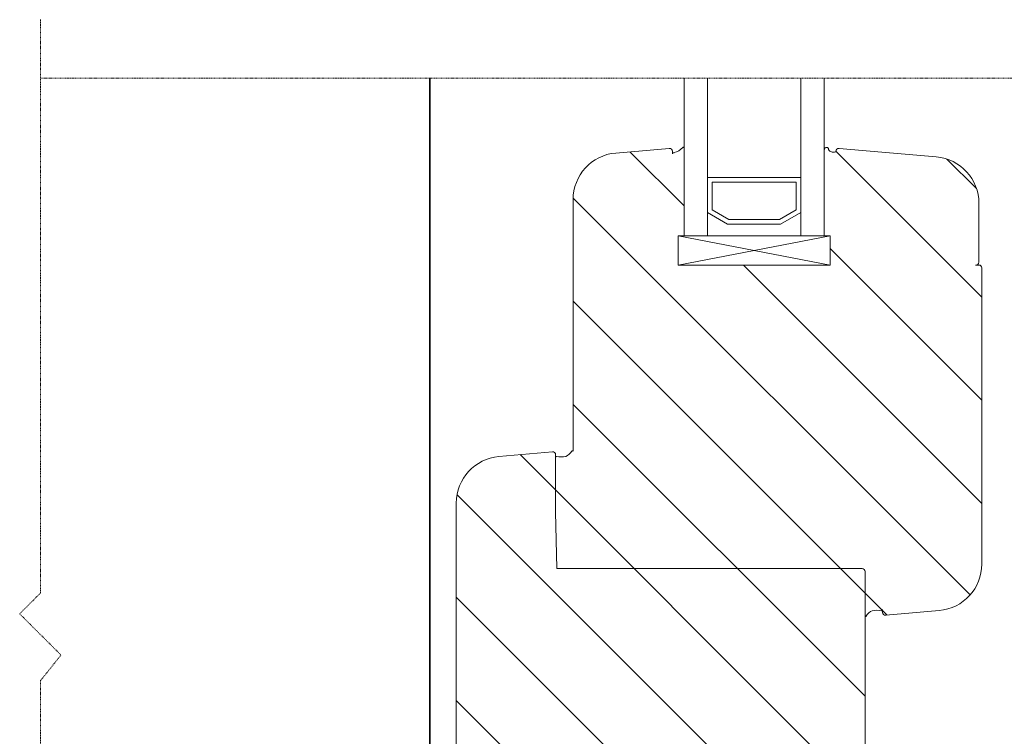
# Model space of a CAD drawing. Units: inches. Extents: x -8427 to 8781, y 18652 to 21119.
# Drawn here: x -2024 to -1856, y 19249 to 19372 of the extents above; entities that cross this region are included whole.
import ezdxf

# ---------------------------------------------------------------- set-up
doc = ezdxf.new("R2010")
doc.units = ezdxf.units.IN
doc.header["$LTSCALE"] = 0.25
doc.header["$MEASUREMENT"] = 0
doc.linetypes.add('DASHDOT', pattern=[1, 0.5, -0.25, 0, -0.25])
for name, color, linetype, lineweight in [('Etex-EQUITONE', 7, 'Continuous', 35), ('Etex-Systemlines-Centerlines', 252, 'DASHDOT', 13), ('Etex-Window and roof components', 252, 'Continuous', 13)]:
    doc.layers.add(name, color=color, linetype=linetype, lineweight=lineweight)

msp = doc.modelspace()

# ---------------------------------------------------------------- hatches: boundary and pattern name
at = {"layer": 'Etex-Window and roof components', "transparency": 33554559}
h = msp.add_hatch(dxfattribs=at)
h.set_pattern_fill('ANSI31', color=256, scale=100, angle=90)
h.set_pattern_definition([(135, (-39514.399, 6986.352), (-8.8388348, -8.8388348), [])])
edge = h.paths.add_edge_path()
edge.add_line((-1932.46, 19277.57), (-1932.66, 19287.27))
edge.add_line((-1932.66, 19287.27), (-1932.66, 19296.65))
edge.add_arc((-1932.51, 19296.65), 0.15, 77.6922, 180, ccw=False)
edge.add_arc((-1931.68, 19300.33), 3.62, 257.2797, 282.3492)
edge.add_arc((-1931.82, 19298.91), 2.31, 293.4238, 330.1754)
edge.add_arc((-1929.77, 19297.66), 0.11, -0.0045, 117.5145, ccw=False)
edge.add_line((-1929.66, 19297.66), (-1929.66, 19340.8))
edge.add_arc((-1921.66, 19340.8), 8, 95, 180, ccw=False)
edge.add_line((-1922.36, 19348.77), (-1913.2, 19349.57))
edge.add_arc((-1913.16, 19349.07), 0.5, 0, 95, ccw=False)
edge.add_line((-1912.66, 19349.07), (-1912.66, 19348.65))
edge.add_arc((-1912.51, 19348.65), 0.15, 77.6922, 180, ccw=False)
edge.add_arc((-1913.21, 19351.93), 3.22, 283.108, 316.4472)
edge.add_arc((-1910.15, 19349.02), 1, 134.0375, 136.4472, ccw=False)
edge.add_arc((-1910.77, 19349.66), 0.11, 0, 134.0375, ccw=False)
edge.add_line((-1910.66, 19349.66), (-1910.66, 19334.57))
edge.add_line((-1910.66, 19334.57), (-1911.66, 19334.57))
edge.add_line((-1911.66, 19334.57), (-1911.66, 19329.57))
edge.add_line((-1911.66, 19329.57), (-1885.66, 19329.57))
edge.add_line((-1885.66, 19329.57), (-1885.66, 19334.57))
edge.add_line((-1885.66, 19334.57), (-1886.66, 19334.57))
edge.add_line((-1886.66, 19334.57), (-1886.66, 19349.19))
edge.add_spline(control_points=[(-1886.66, 19349.19), (-1886.65, 19349.48), (-1886.54, 19349.62), (-1886.4, 19349.73), (-1886.09, 19349.72), (-1886.01, 19349.67), (-1885.91, 19349.57), (-1885.93, 19349.37), (-1885.75, 19349.08), (-1885.25, 19348.92), (-1885.03, 19348.85), (-1884.66, 19348.97)], knot_values=[0.047619, 0.047619, 0.047619, 0.047619, 0.052889, 0.05818, 0.063471, 0.068762, 0.074053, 0.079344, 0.084635, 0.089926, 0.095217, 0.095217, 0.095217, 0.095217], weights=[1, 1, 1, 1, 1, 1, 1, 1, 1, 1, 1, 1], degree=3, periodic=0)
edge.add_arc((-1884.16, 19349.07), 0.5, 85, 191.4828, ccw=False)
edge.add_line((-1884.12, 19349.57), (-1867.46, 19348.11))
edge.add_arc((-1868.16, 19340.14), 8, 0, 85, ccw=False)
edge.add_line((-1860.16, 19340.14), (-1860.16, 19330.07))
edge.add_arc((-1860.66, 19330.07), 0.5, 270, 360, ccw=False)
edge.add_line((-1860.66, 19329.57), (-1860.16, 19329.57))
edge.add_arc((-1860.16, 19329.07), 0.5, 0, 89.9999, ccw=False)
edge.add_line((-1859.66, 19329.07), (-1859.66, 19278.34))
edge.add_arc((-1867.66, 19278.34), 8, 275, 360, ccw=False)
edge.add_line((-1866.96, 19270.37), (-1876.12, 19269.57))
edge.add_arc((-1876.16, 19270.07), 0.5, 180, 275, ccw=False)
edge.add_line((-1876.66, 19270.07), (-1876.66, 19270.49))
edge.add_arc((-1876.81, 19270.49), 0.15, 257.6922, 359.9958, ccw=False)
edge.add_arc((-1877.64, 19266.81), 3.62, 77.2797, 102.3492)
edge.add_arc((-1877.5, 19268.23), 2.31, 113.4238, 150.1754)
edge.add_arc((-1879.55, 19269.48), 0.11, 180, 297.5145, ccw=False)
edge.add_line((-1879.66, 19269.48), (-1879.66, 19275.78))
edge.add_line((-1879.66, 19275.78), (-1879.66, 19277.07))
edge.add_arc((-1880.16, 19277.07), 0.5, 360, 450)
edge.add_line((-1880.16, 19277.57), (-1932.46, 19277.57))
h.paths.add_polyline_path([(-1880.16, 19277.57, -0.414214), (-1879.66, 19277.07), (-1879.66, 19234.07, -0.414214), (-1880.16, 19233.57), (-1882.45, 19233.57, -0.198912), (-1882.81, 19233.72), (-1883.51, 19234.42, -0.198912), (-1883.66, 19234.78), (-1883.66, 19235.47, -0.414214), (-1883.36, 19235.77), (-1882.46, 19235.77, 0.414214), (-1882.16, 19236.07), (-1882.16, 19239.57, 0.414214), (-1883.16, 19240.57), (-1892.16, 19240.57, 0.414214), (-1893.16, 19239.57), (-1893.16, 19236.07, 0.414214), (-1892.86, 19235.77), (-1891.96, 19235.77, -0.414214), (-1891.66, 19235.47), (-1891.66, 19234.78, -0.198912), (-1891.81, 19234.42), (-1892.31, 19233.92, -0.198912), (-1892.67, 19233.77), (-1895.65, 19233.77, -0.198912), (-1896.01, 19233.92), (-1896.51, 19234.42, -0.198912), (-1896.66, 19234.78), (-1896.66, 19235.47, -0.431236), (-1896.34, 19235.77), (-1896.32, 19235.68), (-1895.99, 19235.77), (-1895.46, 19235.77, 0.336345), (-1895.17, 19235.99), (-1895.16, 19235.99), (-1895.16, 19240.07, 0.414214), (-1895.66, 19240.57), (-1933.66, 19240.57, 0.414214), (-1934.16, 19240.07), (-1934.16, 19235.99), (-1934.16, 19235.99), (-1934.15, 19235.99, 0.336343), (-1933.86, 19235.77), (-1933.33, 19235.77), (-1933, 19235.68), (-1932.98, 19235.77, -0.431241), (-1932.66, 19235.47), (-1932.66, 19234.78, -0.198912), (-1932.81, 19234.42), (-1933.31, 19233.92, -0.198912), (-1933.67, 19233.77), (-1936.65, 19233.77, -0.198912), (-1937.01, 19233.92), (-1937.51, 19234.42, -0.198912), (-1937.66, 19234.78), (-1937.66, 19235.47, -0.414214), (-1937.36, 19235.77), (-1936.46, 19235.77, 0.414214), (-1936.16, 19236.07), (-1936.16, 19239.57, 0.414214), (-1937.16, 19240.57), (-1946.16, 19240.57, 0.414214), (-1947.16, 19239.57), (-1947.16, 19236.07, 0.414214), (-1946.86, 19235.77), (-1945.96, 19235.77, -0.414214), (-1945.66, 19235.47), (-1945.66, 19234.78, -0.198912), (-1945.81, 19234.42), (-1946.51, 19233.72, -0.198912), (-1946.87, 19233.57), (-1949.16, 19233.57, -0.414214), (-1949.66, 19234.07), (-1949.66, 19288.8, -0.388879), (-1942.36, 19296.77), (-1933.2, 19297.57, -0.440011), (-1932.66, 19297.07), (-1932.66, 19296.65), (-1932.66, 19287.27), (-1932.46, 19277.57)])

# ---------------------------------------------------------------- linework, layer by layer
at = {"layer": 'Etex-EQUITONE'}
msp.add_line((-1954.21, 19236.77), (-1954.21, 19361.62), dxfattribs=at)
at = {"layer": 'Etex-Systemlines-Centerlines'}
msp.add_line((-2020.9, 19361.62), (-1729.3, 19361.62), dxfattribs=at)
msp.add_lwpolyline([(-2020.9, 19371.62), (-2020.9, 19273.36), (-2024.44, 19269.82), (-2017.37, 19262.75), (-2020.86, 19258.38), (-2020.86, 19181.45), (-2024.44, 19178.74), (-2017.37, 19171.67), (-2020.9, 19168.14), (-2020.9, 19096.04), (-2024.44, 19092.5), (-2017.37, 19085.43), (-2020.9, 19081.9), (-2020.9, 19009.8)], dxfattribs=at)
at = {"layer": 'Etex-Window and roof components', "extrusion": (0, 0, -1)}
for p, q in [((-1906.66, 19361.62), (-1906.66, 19334.57)), ((-1886.66, 19361.62), (-1886.66, 19334.57))]:
    msp.add_line(p, q, dxfattribs=at)
at = {"layer": 'Etex-Window and roof components'}
for p, q in [((-1913.2, 19349.57), (-1922.36, 19348.77)), ((-1912.66, 19348.65), (-1912.66, 19349.07)), ((-1910.66, 19343.36), (-1910.66, 19349.66)), ((-1867.46, 19348.11), (-1884.12, 19349.57)), ((-1890.66, 19344.57), (-1906.66, 19344.57)), ((-1906.66, 19344.57), (-1906.66, 19338.57)), ((-1905.86, 19343.77), (-1905.86, 19339.03)), ((-1891.46, 19343.77), (-1905.86, 19343.77)), ((-1891.46, 19339.03), (-1891.46, 19343.77)), ((-1890.66, 19338.57), (-1890.66, 19344.57)), ((-1929.66, 19340.8), (-1929.66, 19297.66)), ((-1860.16, 19330.07), (-1860.16, 19340.14)), ((-1906.66, 19338.57), (-1903.2, 19336.57)), ((-1906.66, 19338.57), (-1903.2, 19336.57)), ((-1905.86, 19339.03), (-1902.98, 19337.37)), ((-1894.34, 19337.37), (-1891.46, 19339.03)), ((-1894.12, 19336.57), (-1890.66, 19338.57)), ((-1894.12, 19336.57), (-1890.66, 19338.57)), ((-1903.2, 19336.57), (-1894.12, 19336.57)), ((-1903.2, 19336.57), (-1894.12, 19336.57)), ((-1902.98, 19337.37), (-1894.34, 19337.37)), ((-1911.66, 19334.57), (-1911.66, 19329.57)), ((-1885.66, 19334.57), (-1911.66, 19334.57)), ((-1911.66, 19334.57), (-1885.66, 19329.57)), ((-1911.66, 19329.57), (-1885.66, 19334.57)), ((-1890.66, 19334.57), (-1906.66, 19334.57)), ((-1885.66, 19334.57), (-1885.66, 19329.57)), ((-1885.66, 19329.57), (-1911.66, 19329.57)), ((-1859.66, 19278.34), (-1859.66, 19329.07)), ((-1933.2, 19297.57), (-1942.36, 19296.77)), ((-1932.66, 19296.65), (-1932.66, 19297.07)), ((-1932.66, 19287.27), (-1932.66, 19296.65)), ((-1932.65, 19296.58), (-1932.65, 19296.58)), ((-1949.66, 19288.8), (-1949.66, 19234.07)), ((-1880.16, 19277.57), (-1883.16, 19277.57)), ((-1879.66, 19234.07), (-1879.66, 19277.07)), ((-1879.66, 19275.78), (-1879.66, 19269.48)), ((-1876.67, 19270.56), (-1876.67, 19270.56)), ((-1876.66, 19270.49), (-1876.66, 19270.07)), ((-1876.12, 19269.57), (-1866.96, 19270.37))]:
    msp.add_line(p, q, dxfattribs=at)
at = {"layer": 'Etex-Window and roof components', "ltscale": 100}
msp.add_line((-1860.16, 19329.57), (-1860.66, 19329.57), dxfattribs=at)
at = {"layer": 'Etex-Window and roof components', "flags": 128}
for points in [[(-1910.66, 19361.62), (-1910.66, 19334.57)], [(-1890.66, 19361.62), (-1890.66, 19334.57)]]:
    msp.add_lwpolyline(points, dxfattribs=at)
at = {"layer": 'Etex-Window and roof components', "ltscale": 100}
msp.add_lwpolyline([(-1880.16, 19277.57), (-1932.46, 19277.57), (-1932.66, 19287.27)], dxfattribs=at)
at = {"layer": 'Etex-Window and roof components'}
for centre, radius, start, end in [((-1921.66, 19340.8), 8, 95, 180), ((-1913.16, 19349.07), 0.5, 0, 95), ((-1912.51, 19348.65), 0.15, 94.7711, 180), ((-1912.61, 19349.79), 1, 274.7711, 285.7548), ((-1913.21, 19351.93), 3.22, 285.7548, 316.4472), ((-1910.15, 19349.02), 1, 134.0375, 136.4472), ((-1910.77, 19349.66), 0.11, 0, 134.0375), ((-1884.16, 19349.07), 0.5, 85, 180), ((-1868.16, 19340.14), 8, 0, 85), ((-1860.66, 19330.07), 0.5, 260, 0), ((-1860.16, 19329.07), 0.5, 360, 90), ((-1929.77, 19297.66), 0.11, 0, 180), ((-1941.66, 19288.8), 8, 95, 180), ((-1933.16, 19297.07), 0.5, 0, 95), ((-1932.51, 19296.65), 0.15, 77.6922, 205.048), ((-1931.68, 19300.33), 3.62, 257.2797, 282.3492), ((-1931.82, 19298.91), 2.31, 293.4238, 327.3391), ((-1880.16, 19277.07), 0.5, 0, 90), ((-1867.66, 19278.34), 8, 275, 360), ((-1879.55, 19269.48), 0.11, 180, 0), ((-1877.5, 19268.23), 2.31, 113.4238, 147.3391), ((-1877.64, 19266.81), 3.62, 77.2797, 102.3492), ((-1876.81, 19270.49), 0.15, 257.6922, 25.048), ((-1876.16, 19270.07), 0.5, 180, 275)]:
    msp.add_arc(centre, radius, start, end, dxfattribs=at)
for points in [[(-1884.66, 19348.97), (-1885.03, 19348.85), (-1885.25, 19348.92), (-1885.75, 19349.08), (-1885.93, 19349.37), (-1885.91, 19349.57), (-1886.01, 19349.67), (-1886.09, 19349.72), (-1886.4, 19349.73), (-1886.54, 19349.62), (-1886.65, 19349.48), (-1886.66, 19349.19)], [(-1886.66, 19349.19), (-1886.66, 19349.02), (-1886.66, 19348.85), (-1886.66, 19348.68)], [(-1886.66, 19348.68), (-1886.66, 19348.68), (-1886.66, 19348.68), (-1886.66, 19348.68)]]:
    msp.add_open_spline(points, degree=3, dxfattribs=at)

doc.saveas('drawing.dxf')
